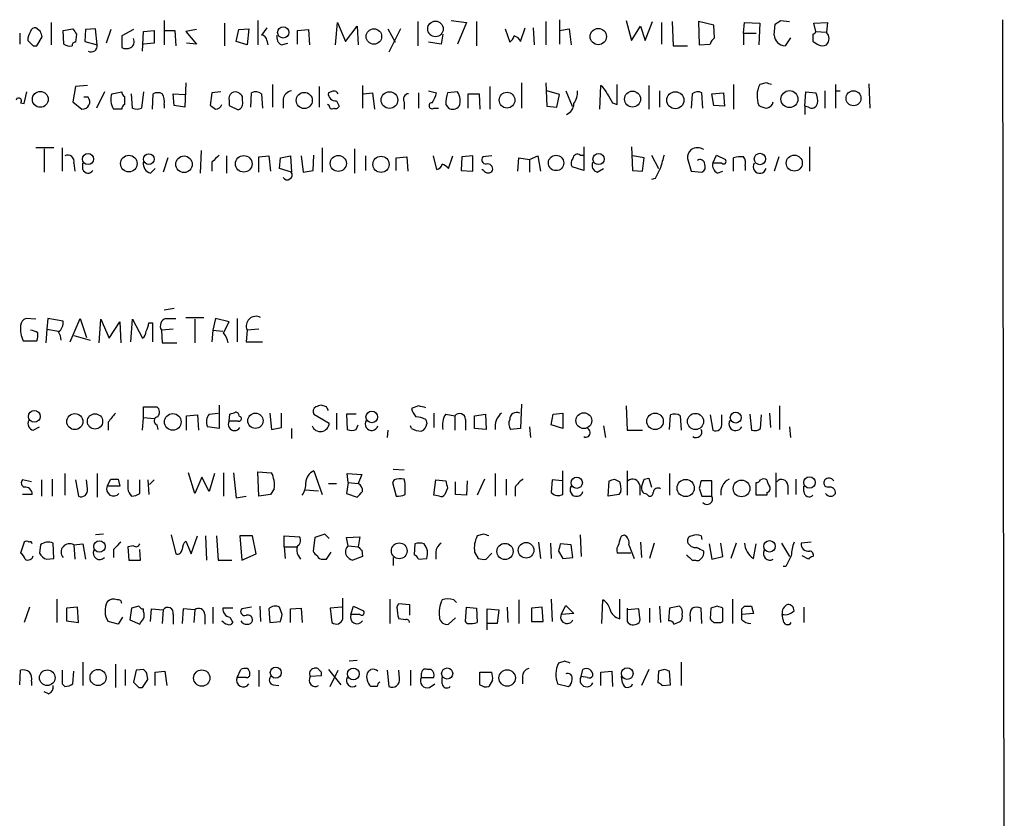
# Model space of a CAD drawing. Extents: x 10 to 55111, y 0 to 125583.
# Drawn here: x 965 to 1057, y 124800 to 124875 of the extents above; entities that cross this region are included whole.
import ezdxf

# ---------------------------------------------------------------- set-up
doc = ezdxf.new("R2010")
doc.units = 0
doc.header["$MEASUREMENT"] = 0
doc.layers.add('MAIN', color=5, linetype='CONTINUOUS')

msp = doc.modelspace()

# ---------------------------------------------------------------- linework, layer by layer
at = {"layer": 'MAIN'}
for p, q in [((967.994, 124874.3304), (967.994, 124872.2137)), ((978.5773, 124874.4997), (978.5773, 124872.2137)), ((984.25, 124874.2457), (984.25, 124872.1291)), ((987.3827, 124874.4997), (987.3827, 124872.2137)), ((994.664, 124872.2137), (994.8333, 124874.3304)), ((994.8333, 124874.3304), (995.5953, 124872.5524)), ((1002.3687, 124874.4151), (1002.3687, 124872.1291)), ((1005.5013, 124874.4997), (1006.9407, 124874.3304)), ((1006.9407, 124874.3304), (1006.094, 124872.2984)), ((1007.872, 124874.4151), (1007.872, 124872.1291)), ((1014.3913, 124874.4151), (1014.3913, 124872.2137)), ((1015.6613, 124874.5844), (1015.6613, 124872.2984)), ((1021.9267, 124874.4997), (1022.4347, 124872.6371)), ((1023.7047, 124872.6371), (1024.382, 124874.4151)), ((1025.2287, 124874.3304), (1025.2287, 124872.2984)), ((1026.2447, 124874.4151), (1026.3293, 124872.1291)), ((1030.1393, 124874.0764), (1028.7, 124874.4151)), ((1028.7, 124874.4151), (1028.7847, 124872.2137)), ((1030.224, 124872.8911), (1030.1393, 124874.0764)), ((1032.9333, 124873.3144), (1033.018, 124874.3304)), ((1033.018, 124874.3304), (1034.4573, 124874.2457)), ((1034.4573, 124874.2457), (1034.3727, 124872.2137)), ((1035.812, 124873.1451), (1035.8967, 124874.1611)), ((1036.4047, 124874.4997), (1037.2513, 124874.4151)), ((1039.5373, 124874.2457), (1040.8073, 124874.3304)), ((1039.7067, 124873.4837), (1039.5373, 124874.2457)), ((1040.8073, 124874.3304), (1040.7227, 124873.3991)), ((1057.2327, 124874.5844), (1057.402, 124758.1677)), ((965.0307, 124873.3144), (965.0307, 124872.2984)), ((966.978, 124873.4837), (966.5547, 124873.8224)), ((969.0947, 124873.5684), (970.026, 124873.7377)), ((969.1793, 124872.2984), (969.0947, 124873.5684)), ((970.3647, 124873.2297), (970.28, 124872.4677)), ((971.2113, 124873.6531), (971.1267, 124872.5524)), ((972.1427, 124873.7377), (971.2113, 124873.6531)), ((972.312, 124872.2137), (972.1427, 124873.7377)), ((973.582, 124873.6531), (973.1587, 124872.3831)), ((975.6987, 124873.6531), (974.598, 124873.0604)), ((976.5453, 124871.6211), (976.63, 124873.4837)), ((976.63, 124873.4837), (977.646, 124873.5684)), ((977.646, 124873.5684), (977.646, 124872.3831)), ((978.662, 124873.5684), (979.5933, 124873.5684)), ((979.5933, 124873.5684), (979.678, 124872.1291)), ((981.6253, 124873.6531), (980.6093, 124873.4837)), ((980.6093, 124873.4837), (981.6253, 124872.2984)), ((985.3507, 124872.5524), (985.6047, 124873.6531)), ((985.6047, 124873.6531), (986.536, 124873.7377)), ((986.536, 124873.7377), (986.3667, 124872.2137)), ((988.2293, 124873.8224), (987.7213, 124873.1451)), ((991.108, 124873.5684), (992.124, 124873.6531)), ((991.108, 124872.2984), (991.108, 124873.5684)), ((992.124, 124873.6531), (992.2087, 124872.2137)), ((995.5953, 124872.5524), (996.696, 124873.9917)), ((996.696, 124873.9917), (996.7807, 124872.2137)), ((999.5747, 124873.7377), (1000.252, 124872.4677)), ((1000.76, 124873.7377), (999.6593, 124871.5364)), ((1004.7393, 124873.2297), (1004.57, 124872.2984)), ((1010.5813, 124873.7377), (1011.0047, 124872.4677)), ((1012.0207, 124872.5524), (1012.444, 124873.8224)), ((1013.206, 124873.8224), (1013.2907, 124872.2137)), ((1015.6613, 124873.5684), (1016.5927, 124873.7377)), ((1016.5927, 124873.7377), (1016.762, 124872.2137)), ((1022.4347, 124872.6371), (1023.2813, 124873.9917)), ((1023.2813, 124873.9917), (1023.7047, 124872.6371)), ((1032.9333, 124873.3144), (1032.9333, 124872.2137)), ((1032.9333, 124873.3144), (1034.1187, 124873.3144)), ((1039.4527, 124873.2297), (1039.4527, 124872.5524)), ((1039.7067, 124873.4837), (1040.7227, 124873.3991)), ((966.6393, 124872.1291), (967.1473, 124872.9757)), ((971.1267, 124872.5524), (972.312, 124872.2137)), ((974.598, 124873.0604), (974.598, 124871.9597)), ((977.646, 124872.3831), (976.63, 124872.2984)), ((981.6253, 124872.2984), (980.694, 124872.3831)), ((986.3667, 124872.2137), (985.3507, 124872.5524)), ((988.2293, 124872.6371), (988.314, 124872.2137)), ((989.584, 124872.2137), (990.1767, 124872.3831)), ((1004.57, 124872.2984), (1003.3847, 124872.4677)), ((1028.7847, 124872.2137), (1029.8007, 124872.2984)), ((1037.336, 124872.8911), (1036.828, 124872.1291)), ((966.3007, 124872.1291), (966.6393, 124872.1291)), ((1026.3293, 124872.1291), (1027.684, 124872.1291)), ((980.6093, 124868.6577), (980.5247, 124866.3717)), ((1012.1053, 124868.6577), (1012.1053, 124866.2871)), ((1014.3913, 124868.6577), (1014.476, 124866.4564)), ((1035.05, 124868.6577), (1034.4573, 124868.4884)), ((1044.702, 124868.5731), (1044.7867, 124866.2871)), ((965.454, 124866.7104), (965.708, 124867.8111)), ((970.28, 124868.3191), (970.026, 124866.8797)), ((971.3807, 124868.4037), (970.28, 124868.3191)), ((972.9893, 124867.8111), (972.2273, 124866.2871)), ((973.6667, 124867.6417), (974.598, 124867.8111)), ((975.614, 124866.2871), (975.5293, 124867.6417)), ((976.63, 124867.8111), (976.4607, 124866.2871)), ((977.4767, 124866.2024), (977.5613, 124867.6417)), ((979.5087, 124866.5411), (979.424, 124867.6417)), ((979.424, 124867.6417), (980.5247, 124867.5571)), ((983.0647, 124867.7264), (982.8953, 124866.5411)), ((983.9113, 124867.8111), (983.0647, 124867.7264)), ((986.7053, 124866.3717), (986.79, 124867.7264)), ((987.7213, 124867.6417), (987.806, 124866.2871)), ((988.7373, 124868.4884), (988.7373, 124866.3717)), ((993.14, 124868.3191), (993.14, 124866.3717)), ((994.2407, 124867.8111), (993.9867, 124867.7264)), ((997.204, 124868.4037), (997.204, 124866.2871)), ((997.2887, 124867.6417), (998.1353, 124867.7264)), ((998.1353, 124867.7264), (998.3047, 124866.2024)), ((1002.4533, 124867.7264), (1002.4533, 124866.2871)), ((1003.3847, 124867.8957), (1004.1467, 124867.7264)), ((1006.094, 124867.8111), (1005.1627, 124867.7264)), ((1007.11, 124866.2871), (1007.11, 124867.6417)), ((1007.11, 124867.6417), (1008.126, 124867.6417)), ((1008.126, 124867.6417), (1008.2107, 124866.2024)), ((1009.142, 124868.3191), (1009.142, 124866.2024)), ((1015.6613, 124867.5571), (1014.476, 124867.8957)), ((1016.254, 124867.8957), (1016.8467, 124866.4564)), ((1019.4713, 124866.2024), (1019.556, 124868.4037)), ((1021.08, 124866.6257), (1021.08, 124868.4884)), ((1024.0433, 124868.4037), (1024.0433, 124866.2024)), ((1025.0593, 124867.8957), (1025.0593, 124866.3717)), ((1028.1073, 124867.6417), (1028.0227, 124866.2871)), ((1029.1233, 124866.2871), (1029.0387, 124867.7264)), ((1029.97, 124867.6417), (1031.0707, 124867.7264)), ((1030.1393, 124866.5411), (1029.97, 124867.6417)), ((1031.0707, 124867.7264), (1031.1553, 124866.4564)), ((1032.002, 124868.4884), (1032.002, 124866.2024)), ((1038.6907, 124866.4564), (1038.7753, 124867.8111)), ((1038.7753, 124867.8111), (1039.7067, 124867.7264)), ((1040.5533, 124867.8957), (1040.5533, 124866.2871)), ((1041.5693, 124868.4884), (1041.5693, 124866.2871)), ((1041.5693, 124867.8957), (1041.9927, 124867.8957)), ((965.1153, 124866.7951), (965.454, 124866.7104)), ((970.026, 124866.8797), (970.8727, 124866.2024)), ((971.4653, 124867.3031), (971.042, 124867.3031)), ((974.852, 124867.3877), (974.852, 124866.6257)), ((984.6733, 124866.9644), (984.6733, 124866.5411)), ((985.9433, 124866.9644), (985.9433, 124867.3877)), ((989.7533, 124867.1337), (989.7533, 124866.2871)), ((994.7487, 124866.9644), (995.0027, 124866.4564)), ((1001.0987, 124866.8797), (1001.0987, 124866.2024)), ((1015.4073, 124866.3717), (1015.6613, 124867.5571)), ((1020.6567, 124866.7951), (1021.08, 124866.6257)), ((974.598, 124866.2024), (973.836, 124866.2024)), ((978.5773, 124866.6257), (978.5773, 124866.2871)), ((980.5247, 124866.3717), (979.5087, 124866.5411)), ((984.6733, 124866.5411), (985.52, 124866.1177)), ((994.0713, 124866.5411), (993.902, 124866.6257)), ((1003.8927, 124866.2871), (1004.316, 124866.2871)), ((1004.9933, 124866.6257), (1005.2473, 124866.2871)), ((1014.476, 124866.4564), (1015.4073, 124866.3717)), ((1031.1553, 124866.4564), (1030.1393, 124866.5411)), ((1038.6907, 124866.4564), (1038.6907, 124865.6944)), ((1039.0293, 124866.3717), (1038.6907, 124866.4564)), ((968.248, 124862.5617), (966.5547, 124862.5617)), ((967.3167, 124862.4771), (967.3167, 124860.2757)), ((969.01, 124862.5617), (969.01, 124860.3604)), ((982.0487, 124862.3077), (981.964, 124860.1911)), ((993.394, 124862.5617), (993.394, 124860.2757)), ((996.442, 124862.4771), (996.442, 124860.1911)), ((1017.9473, 124862.6464), (1017.9473, 124861.8844)), ((1022.4347, 124862.6464), (1022.5193, 124860.4451)), ((1039.114, 124862.6464), (1039.114, 124860.3604)), ((970.1107, 124861.1224), (970.1953, 124860.3604)), ((970.9573, 124860.5297), (970.9573, 124861.1224)), ((978.916, 124861.6304), (978.4927, 124860.2757)), ((983.0647, 124861.2071), (983.0647, 124860.3604)), ((984.4193, 124861.7997), (984.4193, 124860.1911)), ((987.4673, 124861.7151), (988.3987, 124861.7997)), ((987.4673, 124860.2757), (987.4673, 124861.7151)), ((988.3987, 124861.7997), (988.568, 124860.3604)), ((989.4147, 124860.6144), (989.4993, 124861.6304)), ((989.4993, 124861.6304), (990.4307, 124861.7997)), ((990.4307, 124861.7997), (990.5153, 124860.2757)), ((991.4467, 124861.7997), (991.616, 124860.2757)), ((992.5473, 124860.4451), (992.632, 124861.8844)), ((997.458, 124861.7997), (997.458, 124860.4451)), ((1000.3367, 124861.6304), (1001.3527, 124861.7151)), ((1000.3367, 124860.4451), (1000.3367, 124861.6304)), ((1001.3527, 124861.7151), (1001.4373, 124860.3604)), ((1003.808, 124861.7997), (1004.1467, 124860.5297)), ((1005.2473, 124860.6144), (1005.6707, 124861.7997)), ((1006.5173, 124861.7151), (1006.4327, 124860.4451)), ((1007.5333, 124861.7997), (1006.5173, 124861.7151)), ((1007.5333, 124860.3604), (1007.5333, 124861.7997)), ((1009.3113, 124861.7997), (1008.4647, 124861.7151)), ((1011.7667, 124860.3604), (1011.8513, 124861.6304)), ((1011.8513, 124861.6304), (1012.8673, 124861.4611)), ((1012.8673, 124861.4611), (1013.6293, 124861.7997)), ((1012.8673, 124861.4611), (1012.8673, 124860.2757)), ((1013.6293, 124861.7997), (1013.8833, 124860.3604)), ((1017.6087, 124861.8844), (1017.9473, 124861.8844)), ((1017.9473, 124861.8844), (1017.9473, 124860.4451)), ((1023.62, 124861.6304), (1022.5193, 124861.7997)), ((1023.4507, 124860.3604), (1023.62, 124861.6304)), ((1024.2973, 124861.8844), (1024.9747, 124860.6144)), ((1027.684, 124861.5457), (1028.0227, 124860.3604)), ((1030.0547, 124861.1224), (1030.3933, 124861.8844)), ((1030.9013, 124861.1224), (1030.0547, 124861.1224)), ((1030.3933, 124861.8844), (1031.24, 124861.4611)), ((1032.002, 124860.3604), (1032.002, 124861.6304)), ((1036.2353, 124861.7151), (1035.812, 124860.3604)), ((977.3073, 124860.1911), (977.7307, 124860.6144)), ((990.5153, 124860.2757), (989.4147, 124860.6144)), ((991.616, 124860.2757), (992.5473, 124860.4451)), ((1006.4327, 124860.4451), (1007.5333, 124860.3604)), ((1008.5493, 124860.4451), (1008.38, 124860.5297)), ((1017.9473, 124860.4451), (1016.8467, 124860.7837)), ((1019.2173, 124860.2757), (1019.81, 124860.6144)), ((1022.5193, 124860.4451), (1023.4507, 124860.3604)), ((1028.0227, 124860.3604), (1029.0387, 124860.2757)), ((1030.478, 124860.1911), (1030.986, 124860.3604)), ((1033.1027, 124860.8684), (1033.1027, 124860.4451)), ((1024.636, 124859.6831), (1024.2973, 124859.5984)), ((979.5087, 124847.4911), (978.5773, 124847.3217)), ((966.5547, 124846.4751), (965.6233, 124846.5597)), ((967.6553, 124846.5597), (967.5707, 124845.5437)), ((969.0947, 124846.3057), (967.6553, 124846.5597)), ((969.772, 124844.3584), (970.7033, 124846.5597)), ((970.7033, 124846.5597), (971.296, 124844.7817)), ((972.4813, 124844.2737), (972.6507, 124846.4751)), ((972.6507, 124846.4751), (973.4127, 124844.6971)), ((975.4447, 124844.3584), (975.614, 124846.4751)), ((975.614, 124846.4751), (976.5453, 124844.6971)), ((978.7467, 124846.5597), (979.678, 124846.5597)), ((980.6093, 124846.6444), (982.3027, 124846.6444)), ((981.456, 124846.4751), (981.456, 124844.2737)), ((983.4033, 124846.5597), (983.1493, 124845.4591)), ((984.6733, 124846.2211), (983.4033, 124846.5597)), ((985.4353, 124846.5597), (985.4353, 124844.3584)), ((967.5707, 124845.5437), (967.486, 124844.2737)), ((967.5707, 124845.5437), (968.6713, 124845.3744)), ((973.4127, 124844.6971), (974.4287, 124846.2211)), ((974.4287, 124846.2211), (974.5133, 124844.2737)), ((977.138, 124846.1364), (977.4767, 124846.1364)), ((977.4767, 124846.1364), (977.4767, 124844.3584)), ((979.424, 124845.5437), (978.3233, 124845.4591)), ((978.3233, 124845.4591), (978.408, 124844.2737)), ((983.1493, 124845.4591), (983.0647, 124844.3584)), ((983.1493, 124845.4591), (984.0807, 124845.3744)), ((984.1653, 124845.2051), (984.6733, 124846.2211)), ((986.3667, 124845.4591), (986.282, 124844.3584)), ((987.4673, 124845.5437), (986.3667, 124845.4591)), ((970.1107, 124844.9511), (971.6347, 124844.5277)), ((965.3693, 124844.4431), (966.6393, 124844.4431)), ((978.408, 124844.2737), (979.7627, 124844.2737)), ((986.282, 124844.3584), (987.806, 124844.3584)), ((976.63, 124837.2464), (976.63, 124838.2624)), ((976.63, 124838.2624), (977.9, 124838.2624)), ((983.742, 124838.4317), (983.742, 124836.2304)), ((993.8173, 124838.2624), (993.3093, 124838.4317)), ((1002.4533, 124838.3471), (1001.776, 124838.0931)), ((1012.1053, 124838.5164), (1012.0207, 124836.2304)), ((1021.9267, 124838.3471), (1022.0113, 124836.0611)), ((1036.32, 124838.3471), (1036.32, 124836.1457)), ((976.5453, 124836.0611), (976.63, 124837.2464)), ((976.63, 124837.2464), (977.646, 124837.1617)), ((980.694, 124837.4157), (981.71, 124837.5004)), ((980.694, 124836.0611), (980.694, 124837.4157)), ((981.71, 124837.5004), (981.7947, 124836.0611)), ((982.8107, 124837.5851), (983.6573, 124837.6697)), ((984.6733, 124836.9077), (984.758, 124837.5851)), ((985.6047, 124837.4157), (985.774, 124837.3311)), ((988.4833, 124837.6697), (988.6527, 124836.1457)), ((989.584, 124836.3151), (989.584, 124837.6697)), ((992.632, 124837.5851), (994.0713, 124836.7384)), ((994.7487, 124837.6697), (994.7487, 124836.1457)), ((996.6113, 124837.5851), (995.68, 124837.5851)), ((995.68, 124837.5851), (995.7647, 124836.1457)), ((1003.8927, 124837.6697), (1003.8927, 124836.3151)), ((1004.9933, 124837.5851), (1005.84, 124837.4157)), ((1005.84, 124837.4157), (1005.84, 124836.0611)), ((1007.7027, 124837.4157), (1008.7187, 124837.5851)), ((1007.7027, 124836.2304), (1007.7027, 124837.4157)), ((1008.7187, 124837.5851), (1008.8033, 124836.1457)), ((1014.8993, 124836.5691), (1015.0687, 124837.5851)), ((1015.0687, 124837.5851), (1016, 124837.6697)), ((1016, 124837.6697), (1016, 124836.2304)), ((1025.9907, 124836.1457), (1026.0753, 124837.5004)), ((1027.0067, 124837.4157), (1027.0913, 124836.0611)), ((1029.8007, 124837.5004), (1030.0547, 124836.0611)), ((1030.9013, 124836.7384), (1030.9013, 124837.5004)), ((1033.526, 124837.5851), (1033.6953, 124836.0611)), ((1034.542, 124836.2304), (1034.6267, 124837.5004)), ((1035.3887, 124837.6697), (1035.4733, 124836.3151)), ((966.3007, 124836.0611), (966.8933, 124836.3997)), ((973.328, 124836.8231), (973.328, 124836.0611)), ((977.9, 124836.5691), (977.9847, 124836.1457)), ((983.742, 124836.2304), (982.6413, 124836.3997)), ((985.52, 124836.9077), (984.6733, 124836.9077)), ((988.6527, 124836.1457), (989.584, 124836.3151)), ((990.5153, 124836.2304), (990.5153, 124835.2991)), ((996.6113, 124836.1457), (996.7807, 124836.5691)), ((1001.776, 124836.2304), (1001.6913, 124836.4844)), ((1003.1307, 124837.0771), (1003.2153, 124836.6537)), ((1006.856, 124837.0771), (1006.856, 124836.0611)), ((1008.8033, 124836.1457), (1007.7027, 124836.2304)), ((1012.0207, 124836.2304), (1011.0893, 124836.1457)), ((1012.8673, 124836.3997), (1012.952, 124835.3837)), ((1016, 124836.2304), (1014.8993, 124836.5691)), ((1019.81, 124836.4844), (1019.9793, 124835.3837)), ((1037.2513, 124836.3997), (1037.336, 124835.3837)), ((999.5747, 124836.0611), (999.49, 124835.3837)), ((1022.0113, 124836.0611), (1023.4507, 124836.0611)), ((969.264, 124831.9971), (969.264, 124829.9651)), ((972.312, 124831.9971), (972.312, 124829.7957)), ((981.456, 124830.1344), (980.8633, 124832.0817)), ((982.1333, 124831.6584), (981.456, 124830.1344)), ((982.8107, 124830.3037), (982.1333, 124831.6584)), ((983.3187, 124831.9971), (982.8107, 124830.3037)), ((984.1653, 124832.0817), (984.1653, 124829.8804)), ((985.0967, 124832.0817), (985.3507, 124829.7111)), ((987.4673, 124829.8804), (987.3827, 124832.1664)), ((987.3827, 124832.1664), (988.6527, 124832.0817)), ((992.632, 124832.2511), (993.394, 124830.0497)), ((995.8493, 124831.1504), (995.7647, 124831.9971)), ((995.7647, 124831.9971), (997.1193, 124831.9124)), ((997.1193, 124831.9124), (996.7807, 124831.0657)), ((1000.0827, 124832.4204), (1001.0987, 124832.3357)), ((1009.65, 124831.9971), (1009.65, 124829.8804)), ((1016, 124830.0497), (1016, 124832.2511)), ((1022.0113, 124832.2511), (1022.0113, 124829.9651)), ((1023.62, 124831.4891), (1024.0433, 124831.5737)), ((1024.0433, 124831.5737), (1024.2973, 124830.7271)), ((1025.9907, 124831.9971), (1025.9907, 124829.9651)), ((1035.9813, 124832.0817), (1035.9813, 124829.7957)), ((966.1313, 124831.2351), (965.2847, 124831.4044)), ((967.0627, 124831.4044), (967.0627, 124829.8804)), ((968.0787, 124831.4891), (968.0787, 124829.8804)), ((970.28, 124831.4044), (970.534, 124829.8804)), ((971.3807, 124830.5577), (971.296, 124831.4044)), ((973.2433, 124830.8117), (973.582, 124831.4891)), ((974.4287, 124830.8117), (973.2433, 124830.8117)), ((974.2593, 124831.4891), (974.4287, 124830.8117)), ((976.2913, 124830.1344), (976.2913, 124831.4044)), ((977.0533, 124831.4044), (977.138, 124830.0497)), ((977.646, 124831.4044), (977.2227, 124830.9811)), ((993.9867, 124831.0657), (994.7487, 124831.0657)), ((995.8493, 124831.1504), (995.68, 124830.1344)), ((995.8493, 124831.1504), (996.7807, 124831.0657)), ((1000.1673, 124831.4044), (999.998, 124831.1504)), ((999.998, 124831.1504), (1000.3367, 124829.8804)), ((1003.8927, 124829.9651), (1004.062, 124831.4044)), ((1004.062, 124831.4044), (1004.9933, 124831.3197)), ((1005.1627, 124830.6424), (1004.9087, 124830.0497)), ((1005.9247, 124830.0497), (1005.9247, 124831.2351)), ((1007.0253, 124831.3197), (1006.9407, 124829.9651)), ((1008.634, 124831.4891), (1007.9567, 124829.9651)), ((1010.666, 124831.4891), (1010.666, 124829.9651)), ((1011.5127, 124830.7271), (1011.5127, 124829.8804)), ((1014.984, 124831.4044), (1014.8993, 124830.2191)), ((1015.9153, 124831.3197), (1014.984, 124831.4044)), ((1020.2333, 124829.8804), (1020.318, 124831.3197)), ((1020.826, 124831.4891), (1021.334, 124831.2351)), ((1023.1967, 124830.8964), (1023.1967, 124829.9651)), ((1028.7847, 124830.6424), (1029.0387, 124829.8804)), ((1029.97, 124831.3197), (1028.954, 124831.3197)), ((1029.97, 124829.8804), (1029.97, 124831.3197)), ((1034.1187, 124829.9651), (1034.1187, 124831.1504)), ((1037.082, 124830.8964), (1037.082, 124830.0497)), ((1037.844, 124831.4891), (1037.844, 124830.0497)), ((1038.606, 124830.3037), (1038.606, 124830.8117)), ((966.216, 124830.0497), (965.2847, 124830.0497)), ((985.3507, 124829.7111), (986.282, 124829.8804)), ((988.568, 124830.0497), (987.4673, 124829.8804)), ((988.9067, 124830.5577), (988.568, 124830.0497)), ((991.7853, 124830.4731), (993.0553, 124830.3884)), ((995.68, 124830.1344), (996.696, 124829.7957)), ((1001.1833, 124830.0497), (1001.1833, 124830.5577)), ((1004.4007, 124829.8804), (1003.8927, 124829.9651)), ((1006.9407, 124829.9651), (1005.9247, 124830.0497)), ((1021.2493, 124830.0497), (1020.2333, 124829.8804)), ((1021.4187, 124830.3037), (1021.2493, 124830.0497)), ((1029.0387, 124829.8804), (1029.97, 124829.8804)), ((1035.1347, 124829.9651), (1034.1187, 124829.9651)), ((1035.1347, 124830.2191), (1035.1347, 124829.9651)), ((972.9047, 124826.3244), (972.1427, 124826.2397)), ((979.2547, 124826.2397), (979.678, 124824.4617)), ((981.1173, 124824.4617), (981.71, 124826.1551)), ((982.472, 124826.1551), (982.5567, 124823.8691)), ((983.488, 124826.1551), (983.6573, 124823.8691)), ((986.8747, 124826.1551), (985.6893, 124826.1551)), ((985.6893, 124826.1551), (985.8587, 124823.8691)), ((987.2133, 124824.4617), (986.8747, 124826.1551)), ((989.838, 124825.1391), (989.838, 124826.1551)), ((989.838, 124826.1551), (991.2773, 124826.0704)), ((993.648, 124826.3244), (992.7167, 124825.9857)), ((994.0713, 124825.9011), (993.648, 124826.3244)), ((995.68, 124825.9857), (996.95, 124826.0704)), ((996.95, 124826.0704), (996.7807, 124825.1391)), ((1008.5493, 124826.3244), (1007.9567, 124826.1551)), ((1017.6087, 124826.2397), (1017.6933, 124824.2077)), ((1021.5033, 124826.1551), (1021.7573, 124826.2397)), ((1028.954, 124826.1551), (1029.0387, 124825.8164)), ((965.454, 124825.5624), (965.1153, 124824.5464)), ((966.978, 124825.3084), (966.8933, 124824.5464)), ((968.248, 124824.0384), (968.1633, 124825.4777)), ((970.1107, 124825.3084), (970.9573, 124825.3931)), ((970.1107, 124825.3084), (970.1953, 124823.9537)), ((970.9573, 124825.3931), (971.2113, 124823.9537)), ((975.6987, 124825.2237), (975.1907, 124825.1391)), ((975.1907, 124825.1391), (975.2753, 124823.8691)), ((980.6093, 124825.6471), (981.1173, 124824.4617)), ((989.838, 124825.1391), (989.9227, 124824.0384)), ((989.838, 124825.1391), (991.0233, 124825.1391)), ((992.7167, 124825.9857), (992.5473, 124824.7157)), ((995.8493, 124825.2237), (995.68, 124825.9857)), ((995.8493, 124825.2237), (996.7807, 124825.1391)), ((1002.1147, 124825.3931), (1002.03, 124824.3771)), ((1013.714, 124825.5624), (1013.8833, 124824.0384)), ((1014.8147, 124825.4777), (1014.8993, 124824.0384)), ((1016.762, 124825.3084), (1015.746, 124825.3931)), ((1016.9313, 124824.1231), (1016.762, 124825.3084)), ((1022.1807, 124825.3084), (1022.6887, 124824.0384)), ((1023.2813, 124825.5624), (1023.366, 124824.1231)), ((1024.5513, 124825.4777), (1024.128, 124824.0384)), ((1029.716, 124825.3931), (1029.97, 124823.9537)), ((1030.986, 124824.2077), (1030.8167, 124825.4777)), ((1032.256, 124825.4777), (1031.748, 124824.0384)), ((1033.8647, 124824.0384), (1034.1187, 124825.3931)), ((1036.4893, 124825.4777), (1037.2513, 124824.2077)), ((1039.2833, 124825.5624), (1038.352, 124825.4777)), ((973.836, 124824.8851), (973.836, 124824.1231)), ((976.376, 124823.8691), (976.2913, 124824.8851)), ((985.8587, 124823.8691), (987.2133, 124824.4617)), ((991.1927, 124824.2924), (991.362, 124823.9537)), ((993.8173, 124823.9537), (994.2407, 124824.6311)), ((997.204, 124824.2077), (996.2727, 124823.8691)), ((997.1193, 124824.8004), (997.204, 124824.2077)), ((1004.062, 124824.6311), (1004.062, 124823.9537)), ((1007.7027, 124824.6311), (1008.0413, 124824.0384)), ((1008.8033, 124823.9537), (1009.3113, 124824.5464)), ((1015.5767, 124824.7157), (1016, 124824.0384)), ((1022.35, 124824.5464), (1021.08, 124824.5464)), ((1029.97, 124823.9537), (1030.986, 124824.2077)), ((1039.0293, 124823.9537), (1038.4367, 124824.2924)), ((967.5707, 124823.9537), (968.248, 124824.0384)), ((975.2753, 124823.8691), (976.376, 124823.8691)), ((983.6573, 124823.8691), (984.9273, 124823.8691)), ((993.4787, 124823.9537), (993.8173, 124823.9537)), ((1000.0827, 124824.1231), (1000.0827, 124823.3611)), ((1002.4533, 124823.9537), (1003.2153, 124824.0384)), ((1016, 124824.0384), (1016.9313, 124824.1231)), ((1028.1073, 124823.8691), (1028.446, 124823.8691)), ((1036.9127, 124823.2764), (1036.6587, 124823.2764)), ((968.502, 124820.2284), (968.502, 124818.0271)), ((976.2067, 124819.5511), (975.5293, 124819.3817)), ((987.552, 124819.5511), (987.6367, 124818.1117)), ((995.3413, 124818.3657), (995.3413, 124820.3131)), ((996.1033, 124818.7891), (996.3573, 124819.5511)), ((996.3573, 124819.5511), (997.2887, 124819.1277)), ((999.744, 124820.2284), (999.744, 124817.9424)), ((1000.4213, 124819.4664), (1000.5907, 124819.8051)), ((1000.5907, 124819.8051), (1001.6067, 124819.7204)), ((1001.6067, 124819.7204), (1001.6067, 124818.7044)), ((1005.7553, 124820.1437), (1006.0093, 124819.8897)), ((1011.8513, 124820.1437), (1011.8513, 124817.9424)), ((1014.8993, 124820.2284), (1014.984, 124818.1117)), ((1015.8307, 124818.7891), (1016.254, 124819.6357)), ((1016.254, 124819.6357), (1017.016, 124818.8737)), ((1019.6407, 124817.9424), (1019.7253, 124820.1437)), ((1021.334, 124818.3657), (1021.334, 124820.2284)), ((1025.0593, 124819.5511), (1025.144, 124818.0271)), ((1026.922, 124819.5511), (1025.9907, 124819.3817)), ((1030.478, 124819.5511), (1029.8853, 124819.3817)), ((1031.9173, 124820.2284), (1031.9173, 124817.9424)), ((1032.764, 124819.2971), (1033.018, 124819.5511)), ((1033.6953, 124819.5511), (1033.8647, 124818.8737)), ((965.962, 124819.4664), (965.454, 124818.0271)), ((970.4493, 124819.4664), (969.4333, 124819.3817)), ((969.4333, 124819.3817), (969.4333, 124818.1964)), ((970.534, 124818.0271), (970.4493, 124819.4664)), ((975.5293, 124819.3817), (975.36, 124818.2811)), ((976.63, 124819.0431), (976.63, 124819.2971)), ((977.3073, 124818.1117), (977.392, 124819.2971)), ((977.392, 124819.2971), (978.4927, 124819.2124)), ((978.4927, 124819.2124), (978.408, 124817.9424)), ((979.424, 124818.7891), (979.424, 124817.8577)), ((980.3553, 124819.2971), (980.2707, 124817.9424)), ((981.456, 124819.2124), (980.3553, 124819.2971)), ((981.456, 124819.2124), (981.3713, 124818.0271)), ((982.3873, 124818.7891), (982.3873, 124817.8577)), ((983.1493, 124819.4664), (983.1493, 124817.9424)), ((985.012, 124819.3817), (984.0807, 124819.3817)), ((986.79, 124819.4664), (985.8587, 124819.2971)), ((988.3987, 124819.2971), (988.4833, 124818.0271)), ((989.6687, 124818.7891), (989.4147, 124819.4664)), ((990.4307, 124819.2971), (991.4467, 124819.3817)), ((990.4307, 124818.0271), (990.4307, 124819.2971)), ((991.4467, 124819.3817), (991.5313, 124818.0271)), ((995.2567, 124819.4664), (994.156, 124819.3817)), ((994.156, 124819.3817), (994.3253, 124818.0271)), ((996.95, 124818.7891), (996.1033, 124818.7891)), ((1006.856, 124818.1117), (1006.9407, 124819.4664)), ((1006.9407, 124819.4664), (1007.872, 124819.3817)), ((1007.872, 124819.3817), (1007.9567, 124818.0271)), ((1008.888, 124817.3497), (1008.888, 124819.2971)), ((1008.888, 124819.2971), (1009.9887, 124819.2124)), ((1009.9887, 124819.2124), (1009.8193, 124817.9424)), ((1010.7507, 124819.4664), (1010.8353, 124818.0271)), ((1014.0527, 124819.4664), (1013.0367, 124819.3817)), ((1013.0367, 124819.3817), (1013.0367, 124818.1117)), ((1014.1373, 124818.1117), (1014.0527, 124819.4664)), ((1017.016, 124818.8737), (1015.8307, 124818.7891)), ((1022.0113, 124819.3817), (1022.0113, 124818.1117)), ((1023.112, 124819.2971), (1022.0113, 124819.2124)), ((1023.1967, 124818.4504), (1023.112, 124819.2971)), ((1024.128, 124819.3817), (1024.128, 124818.0271)), ((1025.9907, 124819.3817), (1025.906, 124818.1964)), ((1029.0387, 124817.9424), (1028.954, 124819.3817)), ((1029.8853, 124819.3817), (1029.8007, 124818.3657)), ((1030.986, 124818.1117), (1030.986, 124819.3817)), ((1033.8647, 124818.8737), (1032.764, 124818.7891)), ((1032.764, 124818.2811), (1032.764, 124818.7891)), ((1036.6587, 124818.2811), (1036.574, 124818.7891)), ((1038.606, 124819.4664), (1038.606, 124818.0271)), ((969.4333, 124818.1964), (970.534, 124818.0271)), ((974.2593, 124817.8577), (973.328, 124818.1117)), ((974.6827, 124818.5351), (974.2593, 124817.8577)), ((975.36, 124818.2811), (976.2913, 124817.8577)), ((984.758, 124818.5351), (985.012, 124818.0271)), ((988.4833, 124818.0271), (989.4993, 124818.1117)), ((1001.1833, 124818.2811), (1000.5907, 124818.3657)), ((1005.9247, 124818.4504), (1005.2473, 124817.8577)), ((1007.0253, 124817.9424), (1006.856, 124818.1117)), ((1009.8193, 124817.9424), (1008.888, 124817.9424)), ((1013.0367, 124818.1117), (1014.1373, 124818.1117)), ((1026.414, 124817.8577), (1027.0067, 124818.1117)), ((1027.938, 124818.5351), (1027.938, 124818.1117)), ((1030.8167, 124818.0271), (1030.986, 124818.1117)), ((970.9573, 124814.3017), (970.9573, 124812.1004)), ((974.0053, 124814.1324), (974.0053, 124811.9311)), ((996.696, 124814.4711), (995.934, 124814.3864)), ((1016.1693, 124814.3864), (1015.5767, 124814.2171)), ((1027.0913, 124814.3017), (1027.0913, 124812.1004)), ((965.0307, 124812.1851), (965.1153, 124813.5397)), ((970.026, 124812.2697), (970.1107, 124813.4551)), ((974.9367, 124813.6244), (974.9367, 124812.1004)), ((975.9527, 124813.5397), (975.6987, 124812.4391)), ((976.63, 124813.6244), (975.9527, 124813.5397)), ((977.0533, 124812.6931), (976.9687, 124813.2857)), ((977.7307, 124813.3704), (978.662, 124813.4551)), ((977.7307, 124812.1004), (977.7307, 124813.3704)), ((978.662, 124813.4551), (978.8313, 124812.1004)), ((985.4353, 124812.8624), (985.774, 124813.6244)), ((987.4673, 124813.5397), (987.4673, 124812.0157)), ((993.9867, 124813.6244), (995.172, 124812.1851)), ((994.156, 124812.0157), (994.918, 124813.5397)), ((999.49, 124813.5397), (999.6593, 124812.0157)), ((1000.6753, 124812.7777), (1000.5907, 124813.5397)), ((1001.6913, 124813.5397), (1001.6913, 124812.1004)), ((1002.7073, 124813.2011), (1002.7073, 124812.8624)), ((1003.6387, 124813.6244), (1003.3, 124813.6244)), ((1008.2107, 124813.3704), (1009.3113, 124813.3704)), ((1008.2107, 124812.1851), (1008.2107, 124813.3704)), ((1017.6933, 124812.9471), (1017.8627, 124813.6244)), ((1019.556, 124813.3704), (1020.572, 124813.4551)), ((1019.556, 124812.1004), (1019.556, 124813.3704)), ((1020.572, 124813.4551), (1020.6567, 124812.0157)), ((1024.0433, 124813.6244), (1023.366, 124812.1004)), ((1024.9747, 124813.4551), (1024.89, 124812.3544)), ((1025.4827, 124813.6244), (1024.9747, 124813.4551)), ((1026.0753, 124812.1851), (1025.9907, 124813.4551)), ((966.1313, 124812.5237), (966.1313, 124812.1004)), ((969.01, 124812.2697), (969.264, 124812.0157)), ((986.282, 124812.8624), (985.4353, 124812.8624)), ((988.822, 124812.1851), (989.33, 124812.1004)), ((993.3093, 124813.0317), (992.2933, 124812.9471)), ((1002.7073, 124812.8624), (1003.8927, 124812.8624)), ((1003.4693, 124811.9311), (1003.9773, 124812.2697)), ((1004.6547, 124812.2697), (1004.6547, 124812.8624)), ((1009.396, 124812.6084), (1009.0573, 124812.0157)), ((1012.19, 124812.9471), (1012.19, 124812.2697)), ((1015.492, 124812.2697), (1016.508, 124812.0157)), ((1018.286, 124812.8624), (1017.6933, 124812.9471)), ((1021.588, 124812.3544), (1021.5033, 124812.9471)), ((1025.3133, 124812.1004), (1026.0753, 124812.1851)), ((967.74, 124811.3384), (967.3167, 124811.5077)), ((976.2067, 124811.9311), (976.5453, 124811.9311)), ((998.5587, 124812.0157), (997.966, 124812.0157))]:
    msp.add_line(p, q, dxfattribs=at)
for centre, radius in [((1004.037, 124873.7178), 0.7276), ((989.7598, 124873.3937), 0.5356), ((998.2614, 124873.0059), 0.727), ((1019.3114, 124873.0054), 0.7645), ((966.9623, 124867.1102), 0.7457), ((991.7261, 124867.0086), 0.7575), ((999.7224, 124867.0475), 0.7804), ((1010.7531, 124867.0386), 0.74), ((1022.5252, 124867.1359), 0.7464), ((1026.5382, 124867.0262), 0.7994), ((1037.2431, 124867.1354), 0.7951), ((1043.2542, 124867.213), 0.7028), ((1034.4768, 124861.5146), 0.5336), ((971.4441, 124861.507), 0.5226), ((975.271, 124861.0807), 0.779), ((977.1497, 124861.5061), 0.5013), ((980.4484, 124861.0208), 0.7757), ((986.0496, 124861.0606), 0.7788), ((994.922, 124861.0963), 0.7541), ((998.9283, 124861.0099), 0.7615), ((1015.3511, 124861.141), 0.7209), ((1019.3408, 124861.5097), 0.5264), ((1037.6997, 124861.1303), 0.7508), ((966.4064, 124837.3629), 0.5541), ((970.2044, 124836.8736), 0.7524), ((972.0969, 124836.8961), 0.7164), ((979.3947, 124836.846), 0.782), ((987.1458, 124836.9529), 0.7207), ((998.0602, 124837.3081), 0.5431), ((1017.9518, 124836.9654), 0.7407), ((1024.6355, 124836.9023), 0.7767), ((1028.4293, 124836.8895), 0.7602), ((1032.2064, 124837.251), 0.5121), ((1017.2934, 124831.1387), 0.5247), ((1039.1313, 124831.1594), 0.5418), ((1027.5122, 124830.6442), 0.8045), ((1032.7504, 124830.6037), 0.7848), ((972.5114, 124825.1558), 0.5338), ((1000.6388, 124824.7507), 0.7411), ((1010.5601, 124824.6926), 0.7587), ((1012.539, 124824.8034), 0.731), ((1035.3737, 124825.1727), 0.5365), ((967.6166, 124812.8438), 0.7366), ((972.3832, 124812.861), 0.7565), ((982.1156, 124812.8104), 0.7661), ((989.0564, 124813.3236), 0.5196), ((996.3307, 124813.1999), 0.5558), ((1005.1358, 124813.2395), 0.5225), ((1010.7629, 124812.82), 0.7727), ((1022.0273, 124813.2334), 0.5456)]:
    msp.add_circle(centre, radius, dxfattribs=at)
for centre, radius, start, end in [((951.5007, 125001.3304), 152.6261, 303.57027, 303.799453), ((967.3033, 124872.6453), 1.5106, 146.288893, 180.311016), ((966.4869, 124873.3738), 0.4537, 81.405541, 165.982133), ((840.0552, 124830.9022), 133.8752, 18.316987, 18.546157), ((1097.2068, 124958.1663), 152.6537, 213.578079, 213.807241), ((987.6365, 124872.5523), 0.5988, 8.140927, 81.859073), ((989.9931, 124872.9615), 0.8524, 167.561596, 241.318192), ((1036.9125, 124873.2296), 1.1037, 184.390743, 265.609257), ((1039.4102, 124873.5262), 0.2995, 278.157154, 351.842846), ((1040.1087, 124872.8064), 0.8534, 316.011248, 43.988752), ((1093.0466, 124999.383), 179.6053, 224.885409, 225.114592), ((969.772, 124873.1666), 1.0512, 235.679553, 279.267881), ((970.2376, 124872.1714), 0.2993, 81.856362, 188.124688), ((971.7385, 124872.132), 0.5793, 241.864686, 8.107722), ((975.1481, 124872.5101), 0.6252, 298.319376, 28.286481), ((1010.3268, 124873.3994), 1.1522, 306.039438, 342.889228), ((1011.2165, 124872.2139), 0.8725, 22.826965, 75.97172), ((1030.9006, 124871.9604), 1.1507, 126.016391, 162.917772), ((1124.3893, 124999.3945), 152.6537, 236.192759, 236.421922), ((1040.3417, 124873.0188), 0.8907, 244.674936, 295.325064), ((975.0214, 124872.9767), 1.1016, 247.396939, 292.59826), ((992.9815, 124741.5806), 133.8594, 71.45383, 71.683027), ((975.1649, 124867.0883), 1.5971, 159.726951, 213.689073), ((975.1481, 124867.8532), 0.5517, 184.376403, 237.539959), ((977.9846, 124866.6686), 1.0612, 66.485935, 113.509114), ((977.2229, 124866.9221), 1.3865, 347.655866, 31.266381), ((985.3084, 124867.176), 0.6695, 124.698943, 198.426829), ((985.266, 124867.1333), 0.683, 60.270726, 119.729274), ((901.1115, 124782.9196), 119.7134, 44.876914, 45.106131), ((987.1859, 124866.9175), 0.9006, 53.524537, 116.078517), ((990.6423, 124867.0067), 0.898, 98.130102, 171.869898), ((994.664, 124867.6417), 0.6826, 172.87186, 277.12814), ((994.4947, 124867.3878), 0.4936, 30.955794, 120.965747), ((1001.5388, 124867.1338), 0.5082, 91.894503, 210.000795), ((1001.8392, 124868.2136), 2.3584, 323.024664, 348.077809), ((1009.1516, 124866.5491), 4.159, 163.55635, 178.944674), ((1004.9087, 124866.975), 1.4505, 339.050973, 35.1988), ((1015.5064, 124867.7828), 1.8517, 324.610514, 3.495464), ((1018.3275, 124866.8367), 1.9912, 23.846208, 51.904188), ((1232.0525, 124994.2183), 246.8296, 210.85116, 211.080343), ((1028.6427, 124866.9173), 0.9008, 63.921362, 126.4679), ((1036.5944, 124867.4201), 2.3892, 153.440311, 201.585881), ((1038.5216, 124867.0068), 1.3865, 347.655866, 31.266381), ((964.9383, 124866.9798), 0.2559, 313.780451, 164.285299), ((970.9275, 124866.8828), 0.6826, 265.395288, 38.008241), ((985.2659, 124866.7739), 0.7037, 291.167873, 15.707168), ((1003.7173, 124866.5109), 0.2843, 88.790557, 308.087058), ((1015.9312, 124866.6998), 1.0849, 292.06327, 0.559841), ((1034.9655, 124867.0489), 0.7804, 282.522437, 347.477563), ((1039.3256, 124866.8586), 0.57, 238.677654, 344.930019), ((975.1482, 124866.1601), 0.5518, 122.463229, 175.603684), ((976.0374, 124867.3028), 1.1004, 247.370923, 292.624271), ((1067.8165, 124993.3601), 152.6259, 236.192738, 236.421942), ((983.439, 124866.779), 0.5777, 266.457073, 344.611795), ((994.3253, 124866.4847), 0.2603, 167.480746, 310.60607), ((994.6641, 124866.6257), 0.3786, 243.421413, 333.434949), ((1005.6425, 124867.0489), 0.8582, 242.58101, 316.336171), ((1035.2187, 124867.8092), 1.5244, 236.291169, 266.841227), ((1028.6695, 124861.6426), 0.9902, 130.782042, 185.615598), ((1028.6153, 124861.4612), 1.1038, 57.523632, 122.471989), ((969.5431, 124861.2808), 0.5892, 344.407189, 118.274411), ((977.5274, 124861.0716), 0.9076, 171.41367, 255.965288), ((1152.7282, 124692.2209), 239.462, 134.885408, 135.114592), ((1008.8033, 124861.461), 0.4233, 143.113861, 270), ((1017.3789, 124861.1103), 0.6244, 135.791579, 211.536569), ((1017.3546, 124861.5458), 0.4233, 53.113861, 180.013536), ((1019.3784, 124860.9108), 0.6552, 153.114274, 255.766515), ((1321.6216, 124776.6215), 308.1688, 163.938084, 164.16728), ((1028.8694, 124861.0378), 0.4233, 359.986465, 126.886139), ((1030.8871, 124860.9389), 0.8524, 167.56816, 241.318192), ((1031.0707, 124861.2918), 0.2394, 225, 45), ((1032.6797, 124859.3413), 2.3873, 83.902053, 106.491663), ((1032.1709, 124861.1223), 0.9657, 344.75789, 37.866658), ((1034.4606, 124860.7837), 0.6133, 146.47835, 343.97375), ((971.4425, 124860.7025), 0.5151, 199.60294, 330.020584), ((990.1344, 124860.0218), 0.4567, 213.690068, 33.686588), ((1004.0617, 124861.1227), 0.5991, 278.157154, 351.842846), ((1004.2629, 124859.8627), 1.2386, 37.3658, 71.5592), ((1008.9727, 124860.6991), 0.4937, 210.959776, 329.034253), ((1008.9304, 124860.5721), 0.4826, 344.742799, 105.268654), ((1278.8898, 124733.1912), 283.981, 153.320357, 153.54954), ((1028.7846, 124860.7837), 0.568, 296.574073, 26.56054), ((965.9258, 124845.8036), 0.8144, 111.805329, 174.446932), ((978.9753, 124845.84), 0.7551, 107.621532, 210.293577), ((987.1992, 124845.8401), 0.9155, 61.455964, 204.591564), ((967.6416, 124845.5862), 2.5436, 173.312798, 206.705074), ((965.8414, 124843.8816), 1.5908, 56.301941, 82.585052), ((968.0844, 124846.1305), 1.0254, 304.916031, 9.838042), ((975.6134, 124846.2213), 1.527, 326.315136, 356.812677), ((965.1591, 124844.9933), 1.5791, 339.609571, 7.70781), ((967.4032, 124844.4437), 1.5244, 3.158773, 33.708831), ((976.2067, 124845.2898), 0.6826, 299.738635, 7.11981), ((982.28, 124843.7861), 2.3596, 11.925675, 36.967509), ((977.5432, 124837.7604), 0.6159, 315.802667, 54.596423), ((993.0554, 124837.8391), 0.4937, 120.975698, 210.959776), ((1035.3828, 124711.3397), 133.8752, 108.317001, 108.54617), ((909.247, 124795.7531), 94.6529, 26.457173, 26.68641), ((1003.4036, 124838.4987), 1.6774, 193.993164, 224.113543), ((960.442, 124668.9124), 174.5654, 75.845185, 76.074368), ((1185.3287, 124667.9118), 271.0633, 141.224788, 141.453958), ((978.0376, 124836.9395), 0.3952, 97.693333, 249.620458), ((983.7632, 124836.8442), 1.2067, 142.122518, 201.613613), ((942.6845, 124964.6772), 133.8752, 288.316987, 288.546157), ((985.3083, 124837.458), 0.2994, 351.878017, 98.121983), ((985.5764, 124837.1617), 0.2603, 257.480746, 40.60607), ((1002.0839, 124835.0732), 2.2608, 62.418273, 87.074191), ((1006.5458, 124836.569), 1.8554, 146.795544, 193.187651), ((1006.2875, 124837.065), 0.5685, 1.219304, 141.914657), ((1011.1668, 124836.433), 1.5438, 126.768208, 190.725443), ((1011.6513, 124837.089), 0.6467, 63.882656, 181.05435), ((1026.4713, 124836.6913), 0.9008, 53.5321, 116.078638), ((966.4615, 124836.6961), 0.655, 153.106363, 255.789799), ((985.1813, 124836.6114), 0.5835, 149.743563, 329.743563), ((993.2418, 124836.7707), 0.8301, 200.177133, 357.770079), ((998.0539, 124836.6537), 0.6132, 146.47319, 343.97375), ((1002.8225, 124838.2333), 2.2598, 242.413275, 267.077961), ((1002.4052, 124836.7322), 0.8139, 291.787031, 354.465227), ((1011.8141, 124836.6811), 0.9011, 153.929748, 216.452783), ((1018.146, 124835.8364), 0.4181, 241.633365, 70.438351), ((1030.3087, 124836.6114), 0.6061, 245.223539, 12.096078), ((1032.1909, 124836.6538), 0.6269, 147.308705, 336.08855), ((1033.9494, 124836.9922), 0.9651, 254.735509, 307.879149), ((996.188, 124836.9926), 0.9468, 243.443068, 296.556932), ((1028.4978, 124835.8917), 0.5221, 234.154935, 29.107895), ((986.3483, 124830.9145), 2.5831, 352.060615, 26.862637), ((993.0841, 124831.124), 1.2144, 111.856605, 178.754328), ((1040.9439, 124831.0348), 0.5378, 31.990702, 136.582354), ((965.5951, 124831.1222), 0.4195, 137.724474, 250.347095), ((965.5399, 124830.0565), 0.6761, 359.423757, 97.299509), ((973.836, 124830.5418), 0.6513, 155.516728, 321.271485), ((973.9207, 125000.789), 169.3002, 269.885375, 270.114592), ((1186.8905, 124830.981), 211.7002, 179.885408, 180.114564), ((990.0222, 124831.0374), 1.8513, 324.604076, 3.499497), ((996.4209, 124830.3672), 0.7857, 355.364144, 62.746832), ((1000.845, 124829.115), 2.3876, 83.900432, 106.489619), ((998.8119, 124830.8118), 2.385, 353.883985, 16.498134), ((1174.4264, 124873.3369), 174.5652, 193.927638, 194.156789), ((1013.5864, 124829.4154), 2.4537, 122.315026, 147.684974), ((1017.2733, 124830.4731), 0.6133, 146.486139, 343.964771), ((978.222, 124958.4044), 133.8753, 288.327124, 288.556307), ((1019.6625, 124830.6135), 1.7833, 349.995743, 20.399239), ((1022.5369, 124830.8234), 0.6639, 6.313504, 131.617054), ((1023.9377, 124830.6213), 0.5814, 169.515342, 236.875738), ((832.993, 124894.6081), 200.805, 341.45046, 341.679643), ((1024.89, 124830.2191), 0.4233, 53.124688, 180), ((1198.2236, 124788.6487), 174.5652, 165.851163, 166.080306), ((1032.2701, 124830.1909), 1.4708, 118.039032, 188.830866), ((1034.0764, 124831.7006), 0.5518, 274.396316, 327.536771), ((1034.8383, 124830.9387), 0.552, 57.524827, 122.466416), ((1036.0908, 124831.4634), 0.9579, 183.531189, 222.867946), ((1035.0642, 124830.6), 0.3874, 280.48609, 33.119959), ((1036.5135, 124830.8842), 0.5687, 1.229378, 141.898796), ((1040.8921, 124831.1505), 0.4234, 143.151755, 269.986468), ((1041.0002, 124830.1674), 0.5701, 356.681346, 100.94133), ((970.788, 124830.4308), 0.6062, 245.2275, 12.084854), ((976.1644, 124830.6212), 0.9758, 183.73127, 229.392973), ((975.4444, 124831.405), 1.527, 273.187323, 303.684864), ((869.95, 124957.0497), 179.6055, 314.885409, 315.114591), ((1000.5059, 124831.2359), 1.366, 262.884868, 299.729274), ((1004.57, 124830.2193), 0.3788, 243.45524, 333.401126), ((1015.5651, 124830.8847), 0.9414, 224.991393, 297.512228), ((1023.5777, 124829.5842), 0.5518, 32.463229, 85.603684), ((1024.1473, 124830.1844), 0.3213, 251.113913, 6.200365), ((1029.5179, 124829.6251), 0.5192, 220.531869, 29.453334), ((1039.1006, 124830.3126), 0.4947, 181.030888, 315.376725), ((1041.1037, 124830.4096), 0.5408, 210.58047, 329.41414), ((990.7886, 124825.7278), 0.5968, 302.358529, 35.03213), ((1010.2593, 124824.9882), 2.5814, 153.12525, 187.951498), ((966.4758, 124699.2323), 133.8752, 71.453843, 71.683013), ((1022.7739, 124825.3082), 1.527, 146.315136, 176.812677), ((1021.348, 124825.4917), 0.8527, 347.585625, 61.312851), ((1028.1261, 124825.6942), 0.4613, 92.335786, 196.600508), ((1028.5306, 124825.1381), 1.1016, 67.396939, 112.59826), ((965.6656, 124825.3509), 0.2992, 44.972923, 135.013542), ((966.0043, 124825.3931), 0.2117, 0, 126.875312), ((967.7187, 124824.3564), 1.2062, 68.371473, 127.884566), ((969.7104, 124824.6234), 0.7934, 59.698858, 219.096311), ((1143.4995, 124655.8989), 239.462, 134.885408, 135.114592), ((975.9364, 124825.5134), 0.3747, 230.630986, 341.274948), ((981.2368, 124824.912), 0.9665, 130.484912, 181.594926), ((991.9169, 124824.8278), 0.9006, 153.921483, 216.475463), ((996.3634, 124824.6492), 0.7709, 131.824251, 207.568855), ((1081.6124, 124909.6072), 119.7133, 224.876948, 225.106165), ((1002.538, 124824.419), 1.0621, 66.512404, 113.487596), ((1001.9732, 124824.5067), 1.3274, 339.342414, 41.894493), ((1005.1626, 124824.5464), 1.1039, 122.469202, 175.599304), ((1185.0171, 124782.728), 174.5652, 165.853161, 166.082336), ((1022.0113, 124824.8005), 0.9653, 142.12814, 195.261365), ((1028.4586, 124825.8939), 0.8426, 203.169124, 274.908771), ((1034.949, 124825.645), 1.9382, 184.951687, 235.984448), ((1041.6377, 124824.1094), 4.221, 159.864971, 177.515164), ((1039.0294, 124825.3931), 0.6827, 172.88123, 277.11877), ((964.438, 124823.615), 1.1516, 17.103826, 53.975919), ((965.7926, 124824.409), 0.5213, 240.85359, 347.075406), ((967.8478, 124824.9539), 1.0378, 203.118852, 254.514896), ((972.5377, 124824.5464), 0.6189, 155.770566, 316.852675), ((979.8097, 124824.9039), 0.4614, 253.41494, 357.66472), ((993.2671, 124825.0123), 0.7785, 202.394546, 247.621867), ((993.411, 124824.4025), 0.4539, 194.039305, 278.578205), ((996.6107, 124824.969), 1.1507, 216.016391, 252.917772), ((1001.7334, 124823.6573), 0.7785, 22.378134, 67.605454), ((1154.8282, 124951.098), 179.57, 224.885386, 225.114614), ((944.1994, 124655.5701), 189.3058, 63.316973, 63.54617), ((1028.6067, 124824.5549), 0.6224, 303.917299, 14.971738), ((1035.4206, 124824.4937), 0.6209, 150.400472, 299.594971), ((1291.1665, 124696.7845), 283.981, 153.320357, 153.54954), ((1039.4948, 124823.6576), 0.5517, 94.376403, 147.539959), ((1039.1563, 124824.377), 0.3413, 330.265529, 97.11877), ((1008.6339, 124825.8998), 1.9535, 252.340475, 274.974823), ((1028.6154, 124824.2076), 0.3785, 243.414641, 333.448488), ((974.9154, 124819.1172), 1.8791, 152.85811, 212.351222), ((973.8359, 124819.3607), 0.8531, 66.602118, 133.997913), ((974.2786, 124819.8397), 0.3213, 353.817365, 108.869213), ((976.6723, 124819.8473), 0.5518, 212.463229, 265.603684), ((989.0195, 124818.7046), 0.8582, 62.58101, 136.336171), ((1007.2076, 124818.9162), 2.8327, 154.320555, 187.731916), ((1005.205, 124818.6622), 1.5804, 69.622594, 110.377406), ((1019.1471, 124818.9867), 1.2934, 13.885827, 63.446835), ((1026.5409, 124819.0007), 0.6694, 341.573171, 55.301057), ((988.382, 124692.4664), 133.8753, 71.443693, 71.672876), ((1033.3567, 124988.851), 169.3002, 269.885375, 270.114592), ((1037.3711, 124818.9585), 0.8149, 110.779055, 191.998017), ((1037.0961, 124819.1418), 0.5788, 358.604026, 91.395974), ((975.9951, 124818.7044), 0.7196, 331.921424, 28.078576), ((978.9242, 124818.9256), 0.5181, 344.724513, 146.389676), ((981.8204, 124818.7781), 0.5669, 1.111615, 129.998377), ((984.8708, 124819.3196), 0.7925, 175.505926, 261.817758), ((986.1296, 124819.0431), 0.3714, 136.844093, 294.225635), ((986.4126, 124818.257), 0.4661, 352.528841, 106.27299), ((820.234, 124860.8004), 174.5654, 345.845185, 346.074368), ((996.6766, 124818.5354), 0.6269, 156.129377, 327.268068), ((997.1194, 124818.9584), 0.2394, 224.983084, 45), ((1004.5813, 124819.5432), 4.1607, 181.057648, 196.439665), ((1016.381, 124818.535), 0.606, 155.214956, 335.232123), ((1021.6304, 124819.5934), 1.2629, 193.56861, 256.426981), ((1026.5833, 124818.5774), 0.6294, 312.276138, 19.655661), ((1028.869, 124818.7891), 0.9651, 142.117206, 195.260326), ((1028.5306, 124818.366), 1.1004, 67.370923, 112.624271), ((905.764, 124819.0431), 127.0003, 359.885409, 0.114591), ((1036.8373, 124819.8917), 1.1335, 256.569338, 317.624309), ((849.4722, 124902.779), 152.6261, 326.192728, 326.421931), ((984.8716, 124818.9594), 1.1614, 221.068974, 251.547891), ((984.6733, 124818.1964), 0.3787, 243.441716, 333.441716), ((986.3526, 124818.521), 0.6634, 209.292832, 271.217773), ((986.4342, 124818.3067), 0.4541, 261.450515, 345.942335), ((994.7294, 124818.5081), 0.6282, 229.965551, 346.899431), ((1001.3103, 124818.0128), 0.2967, 2.762128, 115.330568), ((1005.1345, 124818.5844), 0.7354, 183.843613, 278.823167), ((1007.3351, 124819.6986), 1.7833, 259.995743, 290.399239), ((1022.6039, 124818.535), 0.7283, 215.538592, 305.544994), ((1022.858, 124818.2811), 0.3787, 296.558284, 26.558284), ((1025.9738, 124817.7478), 0.4537, 14.017867, 98.594459), ((1114.6199, 124902.8463), 119.7133, 224.885409, 225.114592), ((1030.478, 124987.377), 169.3502, 269.885409, 270.114592), ((1033.6614, 124819.2967), 1.3552, 228.535684, 267.856058), ((1037.0679, 124818.2387), 0.4114, 174.084305, 329.045798), ((1017.7134, 124813.1486), 2.389, 153.431731, 201.586298), ((974.0958, 124687.2943), 133.8752, 71.453843, 71.683013), ((965.3694, 124812.6086), 0.9651, 52.120851, 105.264491), ((965.2002, 124812.7778), 0.9651, 344.735509, 37.879149), ((1286.5097, 124812.9047), 317.5003, 179.885408, 180.114592), ((892.1494, 124728.8051), 119.7133, 44.885375, 45.114625), ((986.1975, 124812.7769), 0.9474, 79.712462, 116.551528), ((986.3243, 124813.1588), 0.2994, 261.878017, 8.121983), ((986.0698, 124813.2432), 0.5525, 355.629927, 57.492218), ((992.6985, 124813.2233), 0.4904, 97.794637, 214.279856), ((992.8013, 124813.3704), 0.3787, 26.558284, 116.558284), ((992.9708, 124813.2011), 0.3785, 333.414641, 63.448488), ((998.8567, 124812.9334), 1.2789, 164.00968, 225.855381), ((913.1467, 124898.105), 119.7133, 314.885375, 315.114625), ((998.1354, 124812.8626), 0.7804, 49.396316, 102.536771), ((1003.1307, 124813.2349), 0.4247, 66.507351, 184.56424), ((1003.1306, 124813.0317), 0.7807, 347.475173, 49.394725), ((1007.8311, 124812.8202), 1.5791, 352.29219, 20.390429), ((1012.9309, 124812.9823), 0.7418, 101.525044, 182.720065), ((1016.4539, 124812.8346), 0.4175, 340.189245, 118.609364), ((1018.1764, 124813.0893), 0.6203, 354.671765, 120.380775), ((983.4092, 124686.5323), 133.8752, 71.453843, 71.683013), ((969.1791, 124813.5403), 1.527, 273.187323, 303.684864), ((1102.9526, 124939.185), 179.6053, 224.885409, 225.114592), ((786.2993, 124939.3121), 228.953, 326.195341, 326.424524), ((986.0087, 124812.6088), 0.627, 156.141432, 327.255439), ((988.8926, 124812.632), 0.4524, 135.850821, 261.022765), ((992.767, 124812.6071), 0.5831, 144.33096, 299.638826), ((996.2713, 124812.574), 0.583, 150.347771, 305.674771), ((999.1088, 124811.9736), 0.5517, 122.460041, 175.623597), ((999.9556, 124812.6789), 0.7264, 245.926187, 7.816672), ((1003.2612, 124812.5382), 0.6418, 149.659382, 288.920543), ((1005.1016, 124812.3403), 0.4524, 188.977235, 314.14918), ((1008.8034, 124812.9472), 0.9655, 232.127098, 285.246791), ((1016.1694, 124812.6084), 0.6826, 299.738635, 7.12814), ((1018.2255, 124812.6171), 0.6263, 148.198288, 335.198661), ((1018.4553, 124813.2012), 0.3787, 243.44848, 333.414653), ((1022.0621, 124812.4052), 0.4769, 186.11593, 343.491799), ((1024.8477, 124811.8042), 0.5518, 32.463229, 85.603684), ((967.5525, 124811.9411), 0.6312, 287.280921, 14.617437)]:
    msp.add_arc(centre, radius, start, end, dxfattribs=at)

doc.saveas('drawing.dxf')
